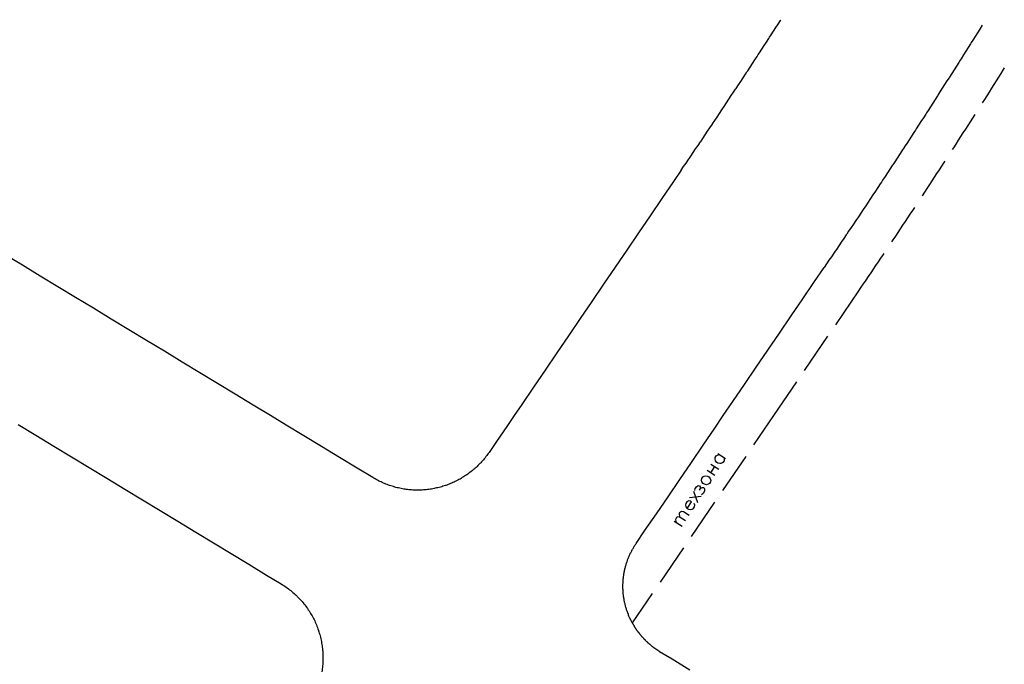
# Model space of a CAD drawing. Units: metres. Extents: x 2423 to 4390, y 77 to 2122.
# Drawn here: x 3591 to 3876, y 1928 to 2114 of the extents above; entities that cross this region are included whole.
import ezdxf

# ---------------------------------------------------------------- set-up
doc = ezdxf.new("R2010")
doc.units = ezdxf.units.M
doc.header["$MEASUREMENT"] = 0

msp = doc.modelspace()

# ---------------------------------------------------------------- linework, layer by layer
at = {"color": 1, "linetype": 'Continuous'}
for p, q in [((3811.48, 2114.47), (3811.48, 2114.47)), ((3869.69, 2112.94), (3869.69, 2112.94)), ((3808.22, 2109.43), (3808.22, 2109.43)), ((3866.51, 2107.85), (3866.51, 2107.85)), ((3804.95, 2104.4), (3804.95, 2104.4)), ((3863.32, 2102.77), (3863.32, 2102.77)), ((3801.67, 2099.38), (3801.67, 2099.38)), ((3860.11, 2097.7), (3860.11, 2097.7)), ((3798.37, 2094.37), (3798.37, 2094.37)), ((3856.88, 2092.64), (3856.88, 2092.64)), ((3795.05, 2089.37), (3795.05, 2089.37)), ((3853.64, 2087.59), (3853.64, 2087.59)), ((3791.72, 2084.38), (3791.72, 2084.38)), ((3850.39, 2082.55), (3850.39, 2082.55)), ((3788.37, 2079.4), (3788.37, 2079.4)), ((3847.12, 2077.52), (3847.12, 2077.52)), ((3785.01, 2074.43), (3785.01, 2074.43)), ((3782.65, 2070.96), (3780.44, 2067.71)), ((3843.83, 2072.5), (3843.83, 2072.5)), ((3780.44, 2067.71), (3777.06, 2062.75)), ((3780.44, 2067.71), (3780.44, 2067.71)), ((3840.53, 2067.49), (3840.53, 2067.49)), ((3777.06, 2062.75), (3773.68, 2057.79)), ((3777.06, 2062.75), (3777.06, 2062.75)), ((3837.22, 2062.49), (3837.22, 2062.49)), ((3773.68, 2057.79), (3770.3, 2052.83)), ((3773.68, 2057.79), (3773.68, 2057.79)), ((3833.89, 2057.49), (3833.89, 2057.49)), ((3770.3, 2052.83), (3766.92, 2047.87)), ((3770.3, 2052.83), (3770.3, 2052.83)), ((3830.55, 2052.51), (3830.55, 2052.51)), ((3766.92, 2047.87), (3763.54, 2042.92)), ((3766.92, 2047.87), (3766.92, 2047.87)), ((3592.08, 2043.47), (3586.95, 2046.58)), ((3827.19, 2047.54), (3827.19, 2047.54)), ((3597.22, 2040.36), (3592.08, 2043.47)), ((3592.08, 2043.47), (3592.08, 2043.47)), ((3763.54, 2042.92), (3760.16, 2037.96)), ((3763.54, 2042.92), (3763.54, 2042.92)), ((3821.21, 2038.75), (3823.97, 2042.8)), ((3602.35, 2037.25), (3597.22, 2040.36)), ((3597.22, 2040.36), (3597.22, 2040.36)), ((3607.48, 2034.14), (3602.35, 2037.25)), ((3602.35, 2037.25), (3602.35, 2037.25)), ((3760.16, 2037.96), (3756.78, 2033)), ((3760.16, 2037.96), (3760.16, 2037.96)), ((3817.83, 2033.8), (3821.21, 2038.75)), ((3821.21, 2038.75), (3821.21, 2038.75)), ((3612.61, 2031.03), (3607.48, 2034.14)), ((3607.48, 2034.14), (3607.48, 2034.14)), ((3814.45, 2028.84), (3817.83, 2033.8)), ((3817.83, 2033.8), (3817.83, 2033.8)), ((3833.88, 2036.04), (3827.23, 2026.28)), ((3617.75, 2027.93), (3612.61, 2031.03)), ((3612.61, 2031.03), (3612.61, 2031.03)), ((3756.78, 2033), (3753.4, 2028.04)), ((3756.78, 2033), (3756.78, 2033)), ((3622.88, 2024.82), (3617.75, 2027.93)), ((3617.75, 2027.93), (3617.75, 2027.93)), ((3753.4, 2028.04), (3750.02, 2023.08)), ((3753.4, 2028.04), (3753.4, 2028.04)), ((3811.07, 2023.88), (3814.45, 2028.84)), ((3814.45, 2028.84), (3814.45, 2028.84)), ((3628.01, 2021.71), (3622.88, 2024.82)), ((3622.88, 2024.82), (3622.88, 2024.82)), ((3750.02, 2023.08), (3746.65, 2018.12)), ((3750.02, 2023.08), (3750.02, 2023.08)), ((3807.69, 2018.92), (3811.07, 2023.88)), ((3811.07, 2023.88), (3811.07, 2023.88)), ((3824.98, 2022.98), (3818.22, 2013.06)), ((3633.14, 2018.6), (3628.01, 2021.71)), ((3628.01, 2021.71), (3628.01, 2021.71)), ((3638.27, 2015.49), (3633.14, 2018.6)), ((3633.14, 2018.6), (3633.14, 2018.6)), ((3746.65, 2018.12), (3743.27, 2013.17)), ((3746.65, 2018.12), (3746.65, 2018.12)), ((3804.32, 2013.96), (3807.69, 2018.92)), ((3807.69, 2018.92), (3807.69, 2018.92)), ((3643.41, 2012.38), (3638.27, 2015.49)), ((3638.27, 2015.49), (3638.27, 2015.49)), ((3800.94, 2009), (3804.32, 2013.96)), ((3804.32, 2013.96), (3804.32, 2013.96)), ((3648.54, 2009.27), (3643.41, 2012.38)), ((3643.41, 2012.38), (3643.41, 2012.38)), ((3743.27, 2013.17), (3739.89, 2008.21)), ((3743.27, 2013.17), (3743.27, 2013.17)), ((3653.67, 2006.16), (3648.54, 2009.27)), ((3648.54, 2009.27), (3648.54, 2009.27)), ((3739.89, 2008.21), (3736.51, 2003.25)), ((3739.89, 2008.21), (3739.89, 2008.21)), ((3797.56, 2004.05), (3800.94, 2009)), ((3800.94, 2009), (3800.94, 2009)), ((3815.97, 2009.76), (3809.32, 2000)), ((3658.8, 2003.06), (3653.67, 2006.16)), ((3653.67, 2006.16), (3653.67, 2006.16)), ((3663.85, 2000), (3658.8, 2003.06)), ((3658.8, 2003.06), (3658.8, 2003.06)), ((3736.51, 2003.25), (3734.29, 2000)), ((3736.51, 2003.25), (3736.51, 2003.25)), ((3794.8, 2000), (3797.56, 2004.05)), ((3797.56, 2004.05), (3797.56, 2004.05)), ((3668.38, 1997.25), (3663.85, 2000)), ((3734.29, 2000), (3732.36, 1997.17)), ((3792.34, 1996.39), (3794.8, 2000)), ((3809.32, 2000), (3803.55, 1991.53)), ((3590.88, 1997.43), (3596.01, 1994.32)), ((3673.51, 1994.14), (3668.38, 1997.25)), ((3668.38, 1997.25), (3668.38, 1997.25)), ((3732.36, 1997.17), (3728.98, 1992.21)), ((3732.36, 1997.17), (3732.36, 1997.17)), ((3596.01, 1994.32), (3596.01, 1994.32)), ((3596.01, 1994.32), (3601.14, 1991.21)), ((3678.64, 1991.04), (3673.51, 1994.14)), ((3673.51, 1994.14), (3673.51, 1994.14)), ((3788.96, 1991.43), (3792.34, 1996.39)), ((3792.34, 1996.39), (3792.34, 1996.39)), ((3601.14, 1991.21), (3601.15, 1991.21)), ((3601.15, 1991.21), (3606.28, 1988.1)), ((3683.78, 1987.93), (3678.64, 1991.04)), ((3678.64, 1991.04), (3678.64, 1991.04)), ((3728.98, 1992.21), (3727.05, 1989.38)), ((3728.98, 1992.21), (3728.98, 1992.21)), ((3785.58, 1986.47), (3788.96, 1991.43)), ((3788.96, 1991.43), (3788.96, 1991.43)), ((3606.28, 1988.1), (3606.28, 1988.1)), ((3606.28, 1988.1), (3611.41, 1984.99)), ((3793.21, 1989.02), (3795.45, 1987.58)), ((3801.29, 1988.22), (3794.54, 1978.3)), ((3688.91, 1984.82), (3683.78, 1987.93)), ((3683.78, 1987.93), (3683.78, 1987.93)), ((3724.57, 1986.29), (3724.57, 1986.29)), ((3782.2, 1981.52), (3785.58, 1986.47)), ((3785.58, 1986.47), (3785.58, 1986.47)), ((3791.24, 1983.49), (3792.38, 1985.25)), ((3791.25, 1985.97), (3793.5, 1984.53)), ((3611.41, 1984.99), (3611.41, 1984.99)), ((3611.41, 1984.99), (3616.54, 1981.88)), ((3693.44, 1982.07), (3688.91, 1984.82)), ((3688.91, 1984.82), (3688.91, 1984.82)), ((3719.97, 1982.46), (3719.97, 1982.46)), ((3790.12, 1984.21), (3792.36, 1982.77)), ((3616.54, 1981.88), (3616.54, 1981.88)), ((3616.54, 1981.88), (3621.67, 1978.77)), ((3696.98, 1980.3), (3696.98, 1980.3)), ((3714.59, 1979.84), (3714.59, 1979.84)), ((3778.83, 1976.56), (3782.2, 1981.52)), ((3782.2, 1981.52), (3782.2, 1981.52)), ((3621.67, 1978.77), (3621.67, 1978.77)), ((3621.67, 1978.77), (3626.8, 1975.66)), ((3702.76, 1978.72), (3702.76, 1978.72)), ((3708.74, 1978.57), (3708.74, 1978.57)), ((3775.45, 1971.6), (3778.83, 1976.56)), ((3778.83, 1976.56), (3778.83, 1976.56)), ((3785.08, 1976.36), (3788.45, 1976.68)), ((3786.21, 1978.12), (3787.32, 1974.92)), ((3626.8, 1975.66), (3626.8, 1975.66)), ((3626.8, 1975.66), (3631.94, 1972.56)), ((3792.28, 1975), (3785.53, 1965.08)), ((3631.94, 1972.56), (3631.94, 1972.56)), ((3631.94, 1972.56), (3637.07, 1969.45)), ((3772.07, 1966.64), (3775.45, 1971.6)), ((3775.45, 1971.6), (3775.45, 1971.6)), ((3637.07, 1969.45), (3637.07, 1969.45)), ((3637.07, 1969.45), (3642.2, 1966.34)), ((3780.65, 1969.47), (3782.89, 1968.03)), ((3642.2, 1966.34), (3642.2, 1966.34)), ((3642.2, 1966.34), (3647.33, 1963.23)), ((3769.61, 1963.03), (3772.07, 1966.64)), ((3772.07, 1966.64), (3772.07, 1966.64)), ((3647.33, 1963.23), (3647.33, 1963.23)), ((3647.33, 1963.23), (3652.46, 1960.12)), ((3652.46, 1960.12), (3652.46, 1960.12)), ((3652.46, 1960.12), (3657.59, 1957.01)), ((3768.05, 1960.37), (3768.05, 1960.37)), ((3783.27, 1961.78), (3776.52, 1951.86)), ((3657.59, 1957.01), (3657.59, 1957.01)), ((3657.59, 1957.01), (3662.73, 1953.9)), ((3662.73, 1953.9), (3662.73, 1953.9)), ((3662.73, 1953.9), (3666.97, 1951.33)), ((3766.16, 1954.69), (3766.16, 1954.69)), ((3765.87, 1948.72), (3765.87, 1948.72)), ((3774.26, 1948.56), (3768.49, 1940.08)), ((3671.45, 1947.86), (3671.45, 1947.86)), ((3675.21, 1943.21), (3675.21, 1943.21)), ((3767.2, 1942.89), (3767.2, 1942.89)), ((3677.75, 1937.79), (3677.75, 1937.79)), ((3771.89, 1935.43), (3771.89, 1935.43)), ((3678.94, 1931.92), (3678.94, 1931.92)), ((3776.39, 1931.83), (3779.98, 1929.65)), ((3779.98, 1929.65), (3779.98, 1929.65)), ((3779.98, 1929.65), (3785.12, 1926.54))]:
    msp.add_line(p, q, dxfattribs=at)
for points in [[(3808.22, 2109.43), (3808.65, 2110.09), (3809.32, 2111.13), (3809.99, 2112.17), (3810.66, 2113.2), (3811.33, 2114.24), (3811.48, 2114.47)], [(3869.69, 2112.94), (3869.65, 2112.86), (3868.98, 2111.78), (3868.3, 2110.71), (3867.63, 2109.64), (3866.96, 2108.56), (3866.51, 2107.85)], [(3804.95, 2104.4), (3805.28, 2104.91), (3805.96, 2105.94), (3806.63, 2106.98), (3807.3, 2108.01), (3807.98, 2109.05), (3808.22, 2109.43)], [(3866.51, 2107.85), (3866.29, 2107.49), (3865.61, 2106.41), (3864.94, 2105.34), (3864.26, 2104.27), (3863.59, 2103.2), (3863.32, 2102.77)], [(3801.67, 2099.38), (3801.9, 2099.73), (3802.57, 2100.77), (3803.25, 2101.8), (3803.93, 2102.84), (3804.61, 2103.87), (3804.95, 2104.4)], [(3863.32, 2102.77), (3862.91, 2102.13), (3862.23, 2101.06), (3861.55, 2099.98), (3860.88, 2098.91), (3860.2, 2097.84), (3860.11, 2097.7)], [(3798.37, 2094.37), (3798.5, 2094.57), (3799.18, 2095.6), (3799.86, 2096.63), (3800.54, 2097.67), (3801.22, 2098.7), (3801.67, 2099.38)], [(3876.1, 2100.55), (3875.77, 2100.03), (3875.09, 2098.95), (3874.42, 2097.87), (3873.74, 2096.79), (3873.05, 2095.72), (3872.37, 2094.64), (3871.69, 2093.56), (3871.01, 2092.48), (3870.33, 2091.41), (3869.69, 2090.41)], [(3860.11, 2097.7), (3859.52, 2096.77), (3858.84, 2095.71), (3858.16, 2094.64), (3857.47, 2093.57), (3856.88, 2092.64)], [(3795.05, 2089.37), (3795.08, 2089.42), (3795.76, 2090.45), (3796.45, 2091.48), (3797.13, 2092.51), (3797.81, 2093.54), (3798.37, 2094.37)], [(3856.88, 2092.64), (3856.79, 2092.5), (3856.11, 2091.43), (3855.42, 2090.37), (3854.74, 2089.3), (3854.05, 2088.23), (3853.64, 2087.59)], [(3791.72, 2084.38), (3792.34, 2085.3), (3793.02, 2086.33), (3793.71, 2087.36), (3794.39, 2088.39), (3795.05, 2089.37)], [(3853.64, 2087.59), (3853.37, 2087.17), (3852.68, 2086.1), (3851.99, 2085.04), (3851.31, 2083.97), (3850.62, 2082.91), (3850.39, 2082.55)], [(3867.54, 2087.03), (3866.9, 2086.03), (3866.21, 2084.96), (3865.52, 2083.89), (3864.84, 2082.82), (3864.15, 2081.74), (3863.46, 2080.67), (3862.77, 2079.6), (3862.07, 2078.53), (3861.38, 2077.46), (3861.05, 2076.94)], [(3788.37, 2079.4), (3788.89, 2080.17), (3789.58, 2081.2), (3790.27, 2082.22), (3790.96, 2083.25), (3791.65, 2084.28), (3791.72, 2084.38)], [(3850.39, 2082.55), (3849.93, 2081.85), (3849.24, 2080.78), (3848.55, 2079.72), (3847.86, 2078.66), (3847.16, 2077.6), (3847.12, 2077.52)], [(3785.01, 2074.43), (3785.43, 2075.05), (3786.12, 2076.07), (3786.82, 2077.1), (3787.51, 2078.12), (3788.2, 2079.14), (3788.37, 2079.4)], [(3847.12, 2077.52), (3846.47, 2076.54), (3845.78, 2075.47), (3845.09, 2074.41), (3844.39, 2073.35), (3843.83, 2072.5)], [(3782.65, 2070.96), (3783.35, 2071.98), (3784.04, 2073), (3784.74, 2074.02), (3785.01, 2074.43)], [(3858.87, 2073.59), (3858.61, 2073.18), (3857.91, 2072.11), (3857.22, 2071.04), (3856.52, 2069.98), (3855.82, 2068.91), (3855.13, 2067.84), (3854.43, 2066.78), (3853.73, 2065.71), (3853.03, 2064.64), (3852.33, 2063.58), (3852.3, 2063.54)], [(3843.83, 2072.5), (3843.7, 2072.29), (3843, 2071.24), (3842.3, 2070.18), (3841.61, 2069.12), (3840.91, 2068.06), (3840.53, 2067.49)], [(3840.53, 2067.49), (3840.21, 2067), (3839.51, 2065.95), (3838.81, 2064.89), (3838.11, 2063.83), (3837.41, 2062.78), (3837.22, 2062.49)], [(3837.22, 2062.49), (3836.71, 2061.72), (3836.01, 2060.67), (3835.3, 2059.61), (3834.6, 2058.56), (3833.9, 2057.5), (3833.89, 2057.49)], [(3850.1, 2060.2), (3849.52, 2059.32), (3848.81, 2058.26), (3848.11, 2057.2), (3847.41, 2056.14), (3846.7, 2055.07), (3845.99, 2054.01), (3845.29, 2052.95), (3844.58, 2051.89), (3843.87, 2050.83), (3843.45, 2050.21)], [(3833.89, 2057.49), (3833.19, 2056.45), (3832.49, 2055.4), (3831.78, 2054.35), (3831.07, 2053.29), (3830.55, 2052.51)], [(3830.55, 2052.51), (3830.36, 2052.24), (3829.66, 2051.19), (3828.95, 2050.14), (3828.24, 2049.09), (3827.53, 2048.04), (3827.19, 2047.54)], [(3827.19, 2047.54), (3826.82, 2046.99), (3826.11, 2045.94), (3825.39, 2044.9), (3824.68, 2043.85), (3823.97, 2042.8)], [(3841.23, 2046.89), (3841.03, 2046.6), (3840.32, 2045.54), (3839.61, 2044.48), (3838.89, 2043.43), (3838.18, 2042.37), (3837.47, 2041.31), (3836.75, 2040.26), (3836.03, 2039.2), (3835.32, 2038.15), (3834.6, 2037.1), (3833.88, 2036.04)], [(3727.05, 1989.38), (3726.84, 1989.06), (3726.61, 1988.75), (3726.39, 1988.44), (3726.15, 1988.14), (3725.92, 1987.84), (3725.67, 1987.54), (3725.43, 1987.25), (3725.18, 1986.96), (3724.92, 1986.67), (3724.66, 1986.39), (3724.57, 1986.29)], [(3794.97, 1987.88), (3795.09, 1987.36), (3795.04, 1986.93), (3794.73, 1986.45), (3794.37, 1986.24), (3794.1, 1986.18), (3793.84, 1986.12), (3793.26, 1986.27), (3792.94, 1986.48), (3792.56, 1986.95), (3792.44, 1987.47), (3792.49, 1987.9), (3792.8, 1988.38), (3793.16, 1988.59), (3793.69, 1988.71)], [(3724.57, 1986.29), (3724.4, 1986.11), (3724.13, 1985.84), (3723.86, 1985.57), (3723.58, 1985.3), (3723.3, 1985.04), (3723.02, 1984.78), (3722.73, 1984.53), (3722.44, 1984.28), (3722.14, 1984.04), (3721.84, 1983.8), (3721.54, 1983.56), (3721.23, 1983.33), (3720.92, 1983.11), (3720.61, 1982.89), (3720.29, 1982.67), (3719.97, 1982.46), (3719.97, 1982.46)], [(3719.97, 1982.46), (3719.65, 1982.26), (3719.32, 1982.06), (3718.99, 1981.86), (3718.66, 1981.67), (3718.33, 1981.49), (3717.99, 1981.31), (3717.65, 1981.13), (3717.3, 1980.96), (3716.96, 1980.8), (3716.61, 1980.64), (3716.26, 1980.48), (3715.91, 1980.33), (3715.55, 1980.19), (3715.19, 1980.05), (3714.83, 1979.92), (3714.59, 1979.84)], [(3788.58, 1981.81), (3788.89, 1982.29), (3789.25, 1982.5), (3789.78, 1982.62), (3790.36, 1982.47), (3790.68, 1982.26), (3791.06, 1981.79), (3791.18, 1981.27), (3791.13, 1980.84), (3790.82, 1980.36), (3790.45, 1980.15), (3789.93, 1980.03), (3789.34, 1980.18), (3789.02, 1980.39), (3788.65, 1980.86), (3788.53, 1981.38), (3788.58, 1981.81)], [(3696.98, 1980.3), (3696.86, 1980.35), (3696.51, 1980.49), (3696.16, 1980.65), (3695.81, 1980.81), (3695.46, 1980.97), (3695.12, 1981.14), (3694.78, 1981.32), (3694.44, 1981.5), (3694.1, 1981.68), (3693.77, 1981.88), (3693.44, 1982.07)], [(3702.76, 1978.72), (3702.75, 1978.72), (3702.38, 1978.78), (3702, 1978.84), (3701.62, 1978.91), (3701.25, 1978.99), (3700.87, 1979.07), (3700.5, 1979.16), (3700.13, 1979.25), (3699.76, 1979.35), (3699.39, 1979.46), (3699.02, 1979.57), (3698.66, 1979.68), (3698.29, 1979.8), (3697.93, 1979.93), (3697.57, 1980.06), (3697.21, 1980.2), (3696.98, 1980.3)], [(3714.59, 1979.84), (3714.47, 1979.79), (3714.11, 1979.67), (3713.74, 1979.56), (3713.38, 1979.45), (3713.01, 1979.34), (3712.64, 1979.25), (3712.26, 1979.15), (3711.89, 1979.07), (3711.52, 1978.98), (3711.14, 1978.91), (3710.76, 1978.84), (3710.39, 1978.78), (3710.01, 1978.72), (3709.63, 1978.66), (3709.25, 1978.62), (3708.87, 1978.58), (3708.74, 1978.57)], [(3786.58, 1978.34), (3786.72, 1978.92), (3787.03, 1979.4), (3787.5, 1979.78), (3787.93, 1979.73), (3788.14, 1979.37), (3788.1, 1978.94), (3787.79, 1978.46)], [(3708.74, 1978.57), (3708.49, 1978.54), (3708.1, 1978.51), (3707.72, 1978.49), (3707.34, 1978.47), (3706.96, 1978.46), (3706.57, 1978.46), (3706.19, 1978.46), (3705.81, 1978.46), (3705.42, 1978.47), (3705.04, 1978.49), (3704.66, 1978.52), (3704.28, 1978.54), (3703.9, 1978.58), (3703.51, 1978.62), (3703.13, 1978.67), (3702.76, 1978.72)], [(3788.1, 1978.94), (3788.46, 1979.16), (3788.73, 1979.22), (3789.15, 1979.17), (3789.37, 1978.81), (3789.42, 1978.54), (3789.38, 1978.12), (3788.97, 1977.48), (3788.5, 1977.1)], [(3784.39, 1973.18), (3785.63, 1975.1), (3785.31, 1975.3), (3784.88, 1975.35), (3784.62, 1975.29), (3784.25, 1975.08), (3783.94, 1974.59), (3783.9, 1974.17), (3784.01, 1973.64), (3784.39, 1973.18), (3784.71, 1972.97), (3785.29, 1972.82), (3785.82, 1972.94), (3786.19, 1973.15), (3786.5, 1973.63), (3786.54, 1974.06), (3786.43, 1974.58)], [(3782.32, 1970.66), (3782.15, 1971.45), (3782.19, 1971.87), (3782.4, 1972.19), (3782.77, 1972.41), (3783.35, 1972.26), (3784.95, 1971.23)], [(3781.29, 1969.05), (3781.12, 1969.84), (3781.16, 1970.27), (3781.37, 1970.59), (3781.74, 1970.81), (3782.32, 1970.66), (3783.92, 1969.63)], [(3768.05, 1960.37), (3768.12, 1960.51), (3768.23, 1960.73), (3768.35, 1960.94), (3768.46, 1961.16), (3768.58, 1961.37), (3768.7, 1961.58), (3768.82, 1961.8), (3768.95, 1962.01), (3769.08, 1962.21), (3769.21, 1962.42), (3769.34, 1962.63), (3769.47, 1962.83), (3769.61, 1963.03)], [(3766.16, 1954.69), (3766.17, 1954.74), (3766.22, 1954.98), (3766.27, 1955.22), (3766.32, 1955.46), (3766.38, 1955.7), (3766.43, 1955.94), (3766.49, 1956.17), (3766.56, 1956.41), (3766.62, 1956.64), (3766.69, 1956.88), (3766.76, 1957.11), (3766.83, 1957.35), (3766.91, 1957.58), (3766.99, 1957.81), (3767.07, 1958.04), (3767.15, 1958.27), (3767.24, 1958.5), (3767.33, 1958.73), (3767.42, 1958.95), (3767.51, 1959.18), (3767.61, 1959.4), (3767.71, 1959.63), (3767.81, 1959.85), (3767.91, 1960.07), (3768.02, 1960.29), (3768.05, 1960.37)], [(3765.87, 1948.72), (3765.86, 1948.91), (3765.84, 1949.15), (3765.82, 1949.4), (3765.81, 1949.64), (3765.8, 1949.88), (3765.79, 1950.13), (3765.79, 1950.37), (3765.79, 1950.62), (3765.79, 1950.86), (3765.79, 1951.1), (3765.8, 1951.35), (3765.81, 1951.59), (3765.82, 1951.84), (3765.84, 1952.08), (3765.85, 1952.32), (3765.87, 1952.57), (3765.9, 1952.81), (3765.92, 1953.05), (3765.95, 1953.3), (3765.98, 1953.54), (3766.01, 1953.78), (3766.05, 1954.02), (3766.09, 1954.26), (3766.13, 1954.5), (3766.16, 1954.69)], [(3666.97, 1951.33), (3667.33, 1951.11), (3667.68, 1950.88), (3668.02, 1950.65), (3668.37, 1950.42), (3668.71, 1950.17), (3669.04, 1949.93), (3669.38, 1949.67), (3669.7, 1949.41), (3670.03, 1949.15), (3670.35, 1948.88), (3670.66, 1948.6), (3670.97, 1948.32), (3671.27, 1948.04), (3671.45, 1947.86)], [(3767.2, 1942.89), (3767.17, 1942.97), (3767.09, 1943.2), (3767.01, 1943.43), (3766.93, 1943.66), (3766.85, 1943.89), (3766.78, 1944.12), (3766.71, 1944.36), (3766.64, 1944.59), (3766.57, 1944.83), (3766.51, 1945.06), (3766.45, 1945.3), (3766.39, 1945.54), (3766.33, 1945.77), (3766.28, 1946.01), (3766.23, 1946.25), (3766.18, 1946.49), (3766.14, 1946.73), (3766.1, 1946.97), (3766.06, 1947.21), (3766.02, 1947.45), (3765.99, 1947.69), (3765.96, 1947.94), (3765.93, 1948.18), (3765.9, 1948.42), (3765.88, 1948.67), (3765.87, 1948.72)], [(3671.45, 1947.86), (3671.57, 1947.74), (3671.87, 1947.45), (3672.16, 1947.15), (3672.44, 1946.84), (3672.72, 1946.53), (3673, 1946.22), (3673.27, 1945.9), (3673.53, 1945.57), (3673.79, 1945.25), (3674.04, 1944.91), (3674.29, 1944.58), (3674.53, 1944.24), (3674.77, 1943.89), (3675, 1943.54), (3675.21, 1943.21)], [(3675.21, 1943.21), (3675.22, 1943.19), (3675.44, 1942.83), (3675.65, 1942.47), (3675.86, 1942.11), (3676.06, 1941.74), (3676.25, 1941.37), (3676.44, 1941), (3676.62, 1940.62), (3676.8, 1940.25), (3676.96, 1939.86), (3677.13, 1939.48), (3677.28, 1939.09), (3677.43, 1938.7), (3677.58, 1938.31), (3677.71, 1937.91), (3677.75, 1937.79)], [(3768.49, 1940.08), (3768.37, 1940.3), (3768.26, 1940.51), (3768.15, 1940.73), (3768.04, 1940.95), (3767.93, 1941.17), (3767.83, 1941.39), (3767.73, 1941.61), (3767.63, 1941.83), (3767.53, 1942.06), (3767.44, 1942.28), (3767.35, 1942.51), (3767.26, 1942.74), (3767.2, 1942.89)], [(3768.49, 1940.08), (3768.55, 1939.98), (3768.6, 1939.88), (3768.66, 1939.78), (3768.72, 1939.67), (3768.78, 1939.57), (3768.84, 1939.47), (3768.9, 1939.37), (3768.96, 1939.27), (3769.02, 1939.17), (3769.08, 1939.07), (3769.14, 1938.97), (3769.2, 1938.87), (3769.26, 1938.78), (3769.33, 1938.68), (3769.39, 1938.58), (3769.45, 1938.48), (3769.52, 1938.39), (3769.58, 1938.29), (3769.65, 1938.19), (3769.72, 1938.1), (3769.78, 1938), (3769.85, 1937.91), (3769.92, 1937.81), (3769.99, 1937.72), (3770.06, 1937.62), (3770.13, 1937.53), (3770.2, 1937.43), (3770.27, 1937.34), (3770.34, 1937.25), (3770.41, 1937.16), (3770.48, 1937.06), (3770.55, 1936.97), (3770.62, 1936.88), (3770.7, 1936.79), (3770.77, 1936.7), (3770.85, 1936.61), (3770.92, 1936.52), (3771, 1936.43), (3771.07, 1936.34), (3771.15, 1936.25), (3771.22, 1936.16), (3771.3, 1936.08), (3771.38, 1935.99), (3771.46, 1935.9), (3771.54, 1935.82), (3771.61, 1935.73), (3771.69, 1935.64), (3771.77, 1935.56), (3771.85, 1935.47), (3771.89, 1935.43)], [(3677.75, 1937.79), (3677.84, 1937.52), (3677.96, 1937.12), (3678.08, 1936.72), (3678.19, 1936.31), (3678.29, 1935.91), (3678.39, 1935.5), (3678.48, 1935.09), (3678.56, 1934.68), (3678.64, 1934.27), (3678.71, 1933.86), (3678.77, 1933.45), (3678.82, 1933.03), (3678.87, 1932.62), (3678.91, 1932.2), (3678.94, 1931.92)], [(3771.89, 1935.43), (3771.93, 1935.39), (3772.02, 1935.31), (3772.1, 1935.22), (3772.18, 1935.14), (3772.26, 1935.06), (3772.35, 1934.98), (3772.43, 1934.89), (3772.51, 1934.81), (3772.6, 1934.73), (3772.68, 1934.65), (3772.77, 1934.57), (3772.85, 1934.49), (3772.94, 1934.41), (3773.02, 1934.33), (3773.11, 1934.26), (3773.2, 1934.18), (3773.29, 1934.1), (3773.37, 1934.02), (3773.46, 1933.95), (3773.55, 1933.87), (3773.64, 1933.8), (3773.73, 1933.72), (3773.82, 1933.65), (3773.91, 1933.57), (3774, 1933.5), (3774.09, 1933.43), (3774.18, 1933.35), (3774.28, 1933.28), (3774.37, 1933.21), (3774.46, 1933.14), (3774.55, 1933.07), (3774.65, 1933), (3774.74, 1932.93), (3774.83, 1932.86), (3774.93, 1932.79), (3775.02, 1932.72), (3775.12, 1932.66), (3775.22, 1932.59), (3775.31, 1932.52), (3775.41, 1932.46), (3775.5, 1932.39), (3775.6, 1932.33), (3775.7, 1932.26), (3775.8, 1932.2), (3775.89, 1932.14), (3775.99, 1932.07), (3776.09, 1932.01), (3776.19, 1931.95), (3776.29, 1931.89), (3776.39, 1931.83)], [(3678.94, 1931.92), (3678.95, 1931.79), (3678.97, 1931.37), (3678.99, 1930.95), (3679.01, 1930.54), (3679.01, 1930.12), (3679.01, 1929.7), (3679.01, 1929.28), (3678.99, 1928.87), (3678.97, 1928.45), (3678.94, 1928.03), (3678.91, 1927.62), (3678.86, 1927.2), (3678.81, 1926.79), (3678.76, 1926.37), (3678.69, 1925.96), (3678.69, 1925.94)]]:
    msp.add_lwpolyline(points, dxfattribs=at)

doc.saveas('drawing.dxf')
